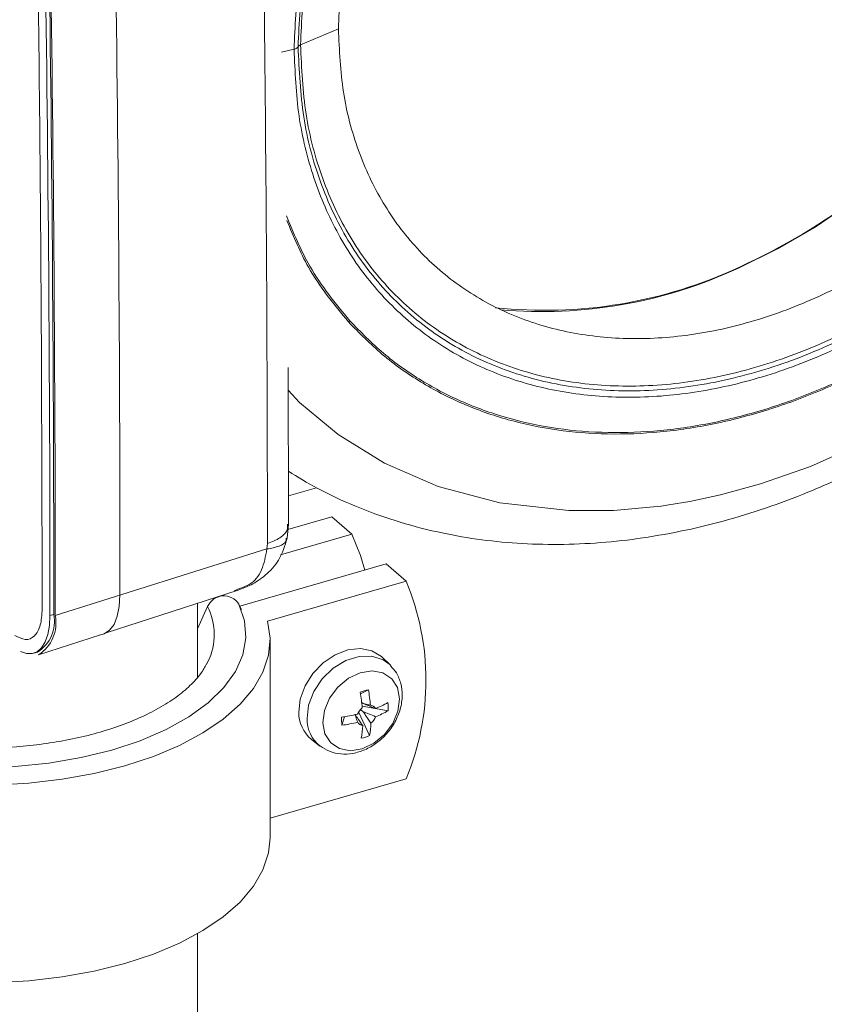
# Model space of a CAD drawing. Extents: x 22 to 39.4, y 23.8 to 34.7.
# Drawn here: x 25.8 to 26, y 25.9 to 26.2 of the extents above; entities that cross this region are included whole.
import ezdxf

# ---------------------------------------------------------------- set-up
doc = ezdxf.new("R2010")
doc.units = 0
doc.header["$LTSCALE"] = 0.2
doc.header["$MEASUREMENT"] = 0

# ---------------------------------------------------------------- blocks, each defined once
blk = doc.blocks.new('A$C4188184A')
at = {"color": 7, "linetype": 'Continuous', "lineweight": 15}
for p, q in [((1.6323041274498, 2.393002232793055), (1.643095567881659, 2.397529805025322)), ((1.626835884481466, 2.390852639195707), (1.630443369930745, 2.391710826164346)), ((1.645976069559744, 2.313843075489984), (1.646349982977455, 2.314154480868773)), ((1.636877791509967, 2.266453719899292), (1.628818699361261, 2.264127260388555)), ((1.628457751759463, 2.252070512642426), (1.628822744187751, 2.256072542208866)), ((1.64124572179437, 2.258133726779818), (1.62867989876348, 2.254506286125082)), ((1.646951307424281, 2.253192544680836), (1.64124572179437, 2.258133726779818)), ((1.626584225068733, 2.247313074440545), (1.646951307424281, 2.253192544680836)), ((1.622683161196328, 2.24898064420379), (1.622829263438511, 2.250503626644921)), ((1.56227475090526, 2.229940370404073), (1.622683161196328, 2.24898064420379)), ((1.614986606885317, 2.232670999938517), (1.656732311361289, 2.244721946796872)), ((1.656732311361289, 2.244721946796872), (1.662437896991214, 2.239780764697898)), ((1.662437896991214, 2.239780764697898), (1.622908440199382, 2.228369593438053)), ((1.576764032046668, 2.224995720388925), (1.614484905161028, 2.237236857080958)), ((1.613342126953029, 2.237050025874247), (1.61439608433205, 2.237487429736159)), ((1.61439608433205, 2.237487429736159), (1.615128290549791, 2.237791303340281)), ((1.602922948901963, 2.212407144351587), (1.602922948901963, 2.233484783618465)), ((1.602922948901963, 2.212407144351587), (1.602922948901963, 2.233484783618465)), ((1.614711201869213, 2.233245332557715), (1.61544564245925, 2.231713722154645)), ((1.560749702087392, 2.229966191260356), (1.561845637351048, 2.230298360173137)), ((1.602922948901963, 2.226169478541863), (1.605758218240922, 2.232533213769457)), ((1.557529762399113, 2.218753836135257), (1.57518789398835, 2.224484233781524)), ((1.574803599776047, 2.224359523041972), (1.575672079963304, 2.224568162439773)), ((1.62361656147516, 2.166491661719277), (1.62361656147516, 2.222962314279041)), ((1.556113747506735, 2.219192015879667), (1.557209682770392, 2.219524184792448)), ((1.605868495001026, 2.216799726149322), (1.605464802745303, 2.215995470765854)), ((1.657793613160941, 2.215946627921465), (1.655692409175238, 2.217969926494145)), ((1.657963441761083, 2.215778511776232), (1.657793613160941, 2.215946627921465)), ((1.649410270914423, 2.207574921501745), (1.65166998041169, 2.208794382023452)), ((1.650143530203081, 2.204824409564612), (1.649753947091199, 2.205161798436393)), ((1.651984672838431, 2.19565951736891), (1.64887476628941, 2.202442969165727)), ((1.649425766853774, 2.203167512074604), (1.650199276412629, 2.202497633146571)), ((1.653616305009955, 2.203423041235652), (1.649868338918552, 2.204094362783572)), ((1.657296619515122, 2.202763837184655), (1.653695420201949, 2.203408870420905)), ((1.644815706797367, 2.201073002433798), (1.644070910981931, 2.198631211566987)), ((1.635431605690691, 2.194574765802539), (1.637734323932506, 2.192784155849882)), ((1.662437896991214, 2.18331011213813), (1.62361656147516, 2.172103357882886)), ((1.602922948901963, 2.053263334169873), (1.602922948901963, 2.139086256996457)), ((1.602922948901963, 2.05326333416987), (1.602922948901963, 2.139086256996457))]:
    blk.add_line(p, q, dxfattribs=at)
at = {"color": 7, "linetype": 'Continuous', "lineweight": 15, "flags": 128}
for points in [[(1.757288050781824, 2.329222529812821), (1.768509814592562, 2.334722094472479), (1.779487915960352, 2.341134256249401), (1.790136436357308, 2.348408831283763), (1.800372036673558, 2.356488886162676), (1.810114609458672, 2.36531118350138), (1.819287905871128, 2.374806676861478), (1.82782013242889, 2.384901051132971), (1.835644512890738, 2.39551530415072), (1.842699810870855, 2.406566364993523), (1.848930809096615, 2.417967744126702), (1.854288741558612, 2.429630210299987), (1.858731675170795, 2.441462488903014), (1.862224837953669, 2.453371976312912), (1.864740891172254, 2.465265464643224), (1.866260143298739, 2.477049871221972), (1.866770704125351, 2.488632967089799), (1.866268577821366, 2.499924098816585), (1.864757694205935, 2.510834897987493), (1.862480420872444, 2.520485696438932)], [(1.794618262742581, 2.280035900916992), (1.77785804054372, 2.272541980410342), (1.763648927259325, 2.267549190813604), (1.752146529640058, 2.26440514382157), (1.743402640190304, 2.2625532368573), (1.73741214168173, 2.261555748350236), (1.735870342279462, 2.261335109490982), (1.735242803872886, 2.261249566041631), (1.735171069559094, 2.261239944847748), (1.73513576104844, 2.261235221041769), (1.735131373668523, 2.261234634615835), (1.735129182160478, 2.261234341739776), (1.735128908324242, 2.261234305146058), (1.735128771414658, 2.26123428685051), (1.735128754301364, 2.261234284563631), (1.735128745744746, 2.261234283420194), (1.735128717764319, 2.261234279681126), (1.721665045189603, 2.260012247780541), (1.708864815537474, 2.259959902630779), (1.689149487712413, 2.262187311000034), (1.671587444815728, 2.266875859302438), (1.65623571415302, 2.273529429517428), (1.643065175555655, 2.281671699010982), (1.63197927141244, 2.290859625250818), (1.628769440367932, 2.294309760180049)], [(1.650616877570513, 2.242956573124214), (1.649403760155806, 2.247085714387858), (1.646951307424281, 2.253192544680836)], [(1.575672079963304, 2.224568162439773), (1.576248924794449, 2.224750951301303), (1.577787714936591, 2.225761963841922), (1.579044528788415, 2.227447459905243), (1.579975409706769, 2.229748489831437), (1.580547800443547, 2.232584575870167), (1.580741681831157, 2.235856526857454)], [(1.614711201869213, 2.233245332557715), (1.616326847049834, 2.228439844299945), (1.616700005825123, 2.223570503187947), (1.615824549001879, 2.218717288936489), (1.613714856099911, 2.213959916374058), (1.61040557916612, 2.209376526113914), (1.605951073608999, 2.205042401081872), (1.600424505402309, 2.201028729982102), (1.593916649322082, 2.197401438011131), (1.586534397956292, 2.194220104025845), (1.578399005976749, 2.191536981951138), (1.569644098511645, 2.189396142500758), (1.560413476331121, 2.18783274930869), (1.550858753896392, 2.186872481360805), (1.541136869067749, 2.186531111213348), (1.531407505374823, 2.186814245926161), (1.521830469188778, 2.187717234965827), (1.5125630648769, 2.18922524659143), (1.503757511052846, 2.191313511468277), (1.495558440361414, 2.193947729508245), (1.488100523863864, 2.197084633254271)], [(1.622908440199382, 2.228369593438053), (1.623609582027889, 2.223500280940712), (1.623161337367485, 2.218623512200672), (1.621569918909799, 2.213806879457167), (1.618857383787919, 2.209117141461732), (1.615061327863508, 2.20461929819886), (1.610234364646388, 2.200375689983225), (1.604443396068952, 2.196445133420031), (1.597768685222263, 2.192882106204166), (1.590302743905895, 2.189735992056875), (1.582149050410166, 2.18705039626504), (1.573420615302261, 2.184862541309968), (1.564238415094543, 2.183202750962046), (1.554729715504578, 2.182094029991898), (1.545026307546379, 2.181551745323215), (1.535262680900914, 2.181583413046454), (1.525574159882936, 2.18218859424552), (1.516095027839718, 2.183358901081135), (1.506956665977718, 2.185078113046686), (1.498285732413009, 2.187322401785195), (1.490202406683935, 2.190060661351438)], [(1.560749702087392, 2.229966191260356), (1.560594824637597, 2.227087167476924), (1.560136862962196, 2.224548486129354), (1.559389136744613, 2.222423984033409), (1.55837339338651, 2.220775451720616), (1.557119175490897, 2.219650836278454), (1.555662961623995, 2.219082846823127), (1.554047105346669, 2.219088003164337), (1.552318603373124, 2.219666155333449)], [(1.655692409175238, 2.217969926494145), (1.655413737652211, 2.218226830778494), (1.652685831578005, 2.219868157757208), (1.649403799743659, 2.220523475455352), (1.645811055435999, 2.220144181957135), (1.642174056064661, 2.218758407726174), (1.638762541234811, 2.216468929297672), (1.635829527394762, 2.213445546813016), (1.633592542763367, 2.209912490720033), (1.632217494257226, 2.206131791626483), (1.631806362933609, 2.202383846688587)], [(1.657793613160941, 2.215946627921465), (1.655874091824124, 2.217343169841705), (1.652646933957818, 2.218378671186588), (1.648996302103697, 2.218303049248583), (1.645217948743429, 2.217122430467359), (1.641617973595551, 2.214932461555168), (1.638488025236633, 2.211910560769027), (1.636081673468233, 2.208301544538692), (1.634593866599481, 2.204397793895502), (1.634145137894564, 2.200515567500062)], [(1.63865850952547, 2.199344953103804), (1.639275024085023, 2.196151554120114), (1.640903175333435, 2.193605709631456), (1.643383588482529, 2.191956624634315), (1.646473463411191, 2.191365723058063), (1.649870341633005, 2.191890846466048), (1.653241713040153, 2.193480592120334), (1.656257564309598, 2.195979344639877), (1.658622682906397, 2.199142508718225), (1.660105554543556, 2.202660451816342), (1.66056102541345, 2.206188813152821), (1.65994451085389, 2.209382212136511), (1.658316359605479, 2.211928056625169), (1.655835946456385, 2.213577141622313), (1.652746071527723, 2.214168043198555), (1.649349193305909, 2.213642919790573), (1.645977821898761, 2.21205317413629), (1.642961970629322, 2.209554421616748), (1.640596852032516, 2.206391257538396), (1.639113980395365, 2.202873314440282), (1.63865850952547, 2.199344953103804)], [(1.62361656147516, 2.166491661719277), (1.623161337367485, 2.162152859640916), (1.621569918909799, 2.157336226897403), (1.618857383787919, 2.152646488901969), (1.615061327863508, 2.1481486456391), (1.610234364646388, 2.143905037423462), (1.604443396068952, 2.139974480860264), (1.597768685222263, 2.136411453644406), (1.590302743905895, 2.133265339497108), (1.582149050410166, 2.130579743705276), (1.573420615302261, 2.128391888750205), (1.564238415094543, 2.126732098402282), (1.554729715504578, 2.125623377432142), (1.545026307546379, 2.125081092763452), (1.535262680900914, 2.12511276048669), (1.525574159882936, 2.125717941685757), (1.516095027839718, 2.126888248521375), (1.506956665977718, 2.128607460486926), (1.498285732413009, 2.130851749225432), (1.490202406683935, 2.133590008791678)]]:
    blk.add_lwpolyline(points, dxfattribs=at)
at = {"color": 7, "linetype": 'Continuous', "lineweight": 15}
for centre, radius, start, end in [((-11.21028434939431, 2.238238340947191), 12.791026252984, 359.9893309658656, 1.648271645453539), ((-11.22899722881355, 2.232347766605237), 12.7897471526372, 359.9893309683918, 1.648271645537236), ((-11.22790129346465, 2.232679935519233), 12.78974715255196, 359.9893309683862, 1.64827164554273), ((-11.22871777575676, 2.232322178562313), 12.79099274842003, 359.9893309644888, 1.648271645950012), ((-11.07406218899285, 2.252173219253017), 12.69689156220389, 359.9924658244307, 1.304590649812573), ((1.679422483478689, 2.500499045824814), 0.1880140227184069, 294.5660244946458, 319.3299554940149), ((1.701983177854416, 2.448480530498188), 0.1313293312040845, 263.8576113530184, 295.0492905362688), ((1.701183449683029, 2.449496132437339), 0.132715732875705, 264.9476572230502, 295.0078641719754), ((1.5948688080693, 2.211545438418014), 0.07323124625368757, 337.3212465131142, 22.67875348688668), ((1.610426769890523, 2.230474635899643), 0.005102265903606723, 32.89031984612672, 156.2051244031464), ((1.551646075557308, 2.228302339700953), 0.01039303413396566, 302.3717743461916, 11.07265904940049), ((1.590072089980978, 2.224556138675766), 0.01759796428106556, 333.8478579715804, 26.95530654231008), ((1.551581943911373, 2.227876327547172), 0.01089019716643014, 303.1041480597216, 10.92548427809669), ((1.723264247549537, 1.975555094377956), 0.2439801311344555, 107.0641976539714, 107.6406286994349), ((1.599128537265628, 2.199200436504231), 0.05097479389785433, 4.962495685323966, 10.01163188345057), ((1.601471406227439, 2.199932510726789), 0.05097479389865034, 4.962495685367717, 10.01163188342086), ((1.643232372516856, 2.230043874608914), 0.02861648701695306, 291.3968415417632, 299.3094003850559), ((1.638016764174736, 2.203465975645877), 0.01929263642856411, 357.914310115229, 4.830613359623616), ((1.641669427709864, 2.202216597745632), 0.009864482702580625, 179.0285230342623, 230.7761623041306), ((1.652506513225582, 2.20026128016687), 0.004236002365442115, 127.7654910233918, 158.6630950901625), ((1.652025846831606, 2.202460156329206), 0.00189577513293268, 29.7110593618905, 83.05361395552207), ((1.643288118726403, 2.227717098190887), 0.02861648701697211, 291.3968415417506, 299.3094003850396), ((1.643852496435876, 2.200329130746209), 0.009709148701748152, 178.8997289018626, 232.2320135084726), ((1.637909980668262, 2.246473161102383), 0.04592280758890294, 277.6397762912148, 283.4107274929668), ((1.751337445061878, 2.202365219136034), 0.1073315058407788, 180.7512306410469, 181.9936928337511), ((1.637965726877738, 2.244146384684761), 0.04592280758933476, 277.639776291239, 283.410727492938), ((1.650263153819019, 2.200415374645015), 0.001895775132926408, 209.7110593617896, 263.0536139559268), ((1.649782487425057, 2.202614250807358), 0.004236002365437328, 307.7654910235655, 338.6630950901979), ((1.623189811202096, 2.199627813749952), 0.02686636187174303, 349.9240336791714, 357.6656291755764), ((1.625532680164625, 2.200359887972624), 0.02686636187181368, 349.9240336791842, 357.6656291755777), ((1.644614365375176, 2.215131833614091), 0.02082048347313373, 283.9730800009268, 290.7317463525016)]:
    blk.add_arc(centre, radius, start, end, dxfattribs=at)
for points, knots in [([(1.553723203753421, 2.58523225376813), (1.554699024066814, 2.545614563736972), (1.55665054280103, 2.466384132436648), (1.55825855888019, 2.34855517922702), (1.558450481381854, 2.270722854523164), (1.558546448626458, 2.231804261453373)], [0, 0, 0, 0, 0.3333472131262964, 0.6666527868737084, 0.9999999999999999, 0.9999999999999999, 0.9999999999999999, 0.9999999999999999]), ([(1.630443356808826, 2.391710839855783), (1.630719497452766, 2.398277262433556), (1.63127177689983, 2.411410063816323), (1.635709147980485, 2.431729848953648), (1.642687770856917, 2.451949753500838), (1.652317087621313, 2.471707217190733), (1.664318935915141, 2.490554387611795), (1.678452163069885, 2.50808868325835), (1.694405693452232, 2.523929150982191), (1.711835330547075, 2.53773334776124), (1.730363329847613, 2.549202539624851), (1.749588392792568, 2.558088211524762), (1.769095346898538, 2.564199193979853), (1.788458587462195, 2.567398486311014), (1.807272435530166, 2.567633673677335), (1.825080395123308, 2.564835973542259), (1.841680840983898, 2.559303703732159), (1.85124503217515, 2.553281800829104), (1.856026979704517, 2.55027094260457)], [0, 0, 0, 0, 0.06250106749913394, 0.1250017183566334, 0.1875018180052244, 0.250001524454436, 0.3125012029640714, 0.3750012292958242, 0.437501760352461, 0.500002583607562, 0.5625031499264008, 0.6250028373919587, 0.6875013876864862, 0.7499993177060654, 0.8124979702119052, 0.8749987767571168, 0.9375013235619003, 1, 1, 1, 1]), ([(1.631598550812271, 2.39242879728539), (1.631909257262727, 2.399359711585575), (1.632530667924762, 2.413221490243142), (1.637518941165993, 2.434679751067989), (1.645347766949726, 2.455959637056708), (1.65611736408993, 2.476621670556362), (1.669484115631946, 2.496134401707014), (1.685139829045617, 2.514023456957986), (1.702693166912525, 2.529846775268005), (1.721713284961986, 2.543215393213693), (1.741731020940158, 2.553799755237669), (1.762254667712796, 2.561340658152332), (1.782775040673364, 2.565647132977492), (1.802802026867319, 2.566632058958653), (1.821787155922898, 2.564199486300389), (1.83946978808244, 2.558676661518749), (1.849584315606542, 2.552361191389686), (1.854641434906064, 2.549203546526979)], [0, 0, 0, 0, 0.06666771154541157, 0.133334942696625, 0.2000015662701057, 0.2666678256755188, 0.3333341881221901, 0.4000010579820103, 0.466668466995547, 0.5333359615114854, 0.6000027812581689, 0.6666683597391149, 0.7333329434743585, 0.7999978932610905, 0.8666650393390541, 0.9333344240496602, 1, 1, 1, 1]), ([(1.632304127449515, 2.393002232793233), (1.632612394505031, 2.399878731624625), (1.633228926394807, 2.413631679736739), (1.638178036083438, 2.434921469091393), (1.645945396783858, 2.456034284052887), (1.656630440479667, 2.476534097361938), (1.669892247995591, 2.495893631637404), (1.685425046459294, 2.513642237694313), (1.702840570891041, 2.529341325167501), (1.721711359631996, 2.542604984433702), (1.741571933879385, 2.55310624731716), (1.7619344469528, 2.560587945666665), (1.782293711917241, 2.564860609823224), (1.802163463755818, 2.565837803028174), (1.820999538205754, 2.563424328799858), (1.838543341824519, 2.557944864401257), (1.848578458937041, 2.551678977812301), (1.853595874164952, 2.548546124011455)], [0, 0, 0, 0, 0.0666677115454121, 0.1333349426966395, 0.2000015662701465, 0.266667825675597, 0.3333341881223111, 0.4000010579821744, 0.4666684669957499, 0.5333359615117202, 0.600002781258426, 0.6666683597393839, 0.7333329434746259, 0.7999978932613365, 0.8666650393392493, 0.9333344240497703, 1, 1, 1, 1]), ([(1.643095567884153, 2.397529805026032), (1.643375263569887, 2.403768963644133), (1.643934652925928, 2.416247235922235), (1.648425060198967, 2.435563806169171), (1.655472512200653, 2.454719804686615), (1.665167225177996, 2.473319616889398), (1.677199877648874, 2.490884835480838), (1.691293036940259, 2.506988432842547), (1.707094423955823, 2.521232468841966), (1.724216195818236, 2.533266801435804), (1.742236016080582, 2.542794767109385), (1.760711253558704, 2.54958303303945), (1.779183543975023, 2.553459690339658), (1.797211691214308, 2.554346313540737), (1.814301966239007, 2.552156529335072), (1.830219743035883, 2.547184922655095), (1.839324767111563, 2.541499782401335), (1.843877149105289, 2.538657293473495)], [0, 0, 0, 0, 0.06666771154553547, 0.1333349426968578, 0.2000015662704276, 0.2666678256759168, 0.3333341881226576, 0.4000010579824458, 0.4666684669959583, 0.5333359615118825, 0.600002781258561, 0.6666683597395077, 0.7333329434747491, 0.7999978932614665, 0.8666650393393843, 0.9333344240498843, 1, 1, 1, 1]), ([(1.843877149105289, 2.37232398798761), (1.839324767111563, 2.366853180090235), (1.830219743035883, 2.3559112517354), (1.814301966238979, 2.341749512336868), (1.797211691214265, 2.329692653245193), (1.779183543974931, 2.320170720784731), (1.760711253558625, 2.313382396240502), (1.742236016080319, 2.309503978839427), (1.724216195818528, 2.308628196433155), (1.70709442395389, 2.310777269435754), (1.691293036946455, 2.315898370378818), (1.67719989647496, 2.323865267808849), (1.665167272172326, 2.334483397402135), (1.655472583481071, 2.347485898336544), (1.648425132780702, 2.362572968586594), (1.643934704498065, 2.379296911931139), (1.643375280756381, 2.391452159395158), (1.643095567877751, 2.397529805024451)], [0, 0, 0, 0, 0.06666566512111723, 0.1333351390077162, 0.200002374258765, 0.2666674132156949, 0.3333320861206682, 0.3999977537726815, 0.4666646626920973, 0.5333322463816798, 0.5999997445687588, 0.6666667036014114, 0.7333328877092256, 0.799998968774466, 0.8666654140022549, 0.9333324668030715, 1, 1, 1, 1]), ([(1.630443356808826, 2.391710839855783), (1.630582335364402, 2.391749840930249), (1.630859821657019, 2.391827710954974), (1.631196219286657, 2.391999052137518), (1.631459327373406, 2.392200055450161), (1.631552089931198, 2.39235246281692), (1.631598550812271, 2.39242879728539)], [0, 0, 0, 0, 0.2502446359895478, 0.499641516634402, 0.7493913864723247, 1, 1, 1, 1]), ([(1.856026979704517, 2.36339119860482), (1.851245027874171, 2.357619477547651), (1.841680828080975, 2.346075678007253), (1.825080365709553, 2.330959128002096), (1.807272388159731, 2.31787999335171), (1.788458521425092, 2.307253001132828), (1.769095262675776, 2.299272927253188), (1.74958829195846, 2.294121575956581), (1.730363215070511, 2.291907669541267), (1.711835205513886, 2.292679738236011), (1.694405562764743, 2.296420956363548), (1.678452032104296, 2.303050680168926), (1.664318810647437, 2.312425187708619), (1.65231697444019, 2.324343124379517), (1.642687676304512, 2.338541137072021), (1.635709078674452, 2.354731969081527), (1.631271738721985, 2.372489872755374), (1.63071948472642, 2.385303836586075), (1.630443356808293, 2.391710839856273)], [0, 0, 0, 0, 0.06249867643913072, 0.125001223241521, 0.1875020297796784, 0.2500006822794512, 0.312498612297978, 0.3749971625961978, 0.4374968500668429, 0.4999974163884453, 0.562498239642171, 0.6249987706941811, 0.687498797020898, 0.7499984755282041, 0.812498181979459, 0.8749982816337293, 0.9374989324976162, 1, 1, 1, 1]), ([(1.631598550812313, 2.39242879728549), (1.631681108458992, 2.392551664526454), (1.631828492644857, 2.392771010510852), (1.632158829617417, 2.392931598567053), (1.632304127449515, 2.393002232793233)], [0, 0, 0, 0, 0.5601526798827897, 1, 1, 1, 1]), ([(1.854641434905929, 2.364428329842067), (1.849584315606442, 2.358350955790456), (1.839469788082425, 2.346195860472637), (1.821787155922905, 2.33046396325371), (1.802802026867319, 2.317070321224605), (1.782775040673329, 2.306492661335653), (1.76225466771276, 2.298951693308112), (1.741731020939895, 2.294643263234047), (1.721713284962334, 2.293670380001736), (1.702693166910379, 2.296057727674327), (1.685139829052488, 2.301746621631295), (1.669484136545307, 2.310596834729871), (1.656117416294606, 2.322392230670911), (1.645347846133134, 2.336836360910382), (1.637519021794972, 2.35359618340323), (1.632530725214764, 2.372174364401236), (1.631909276354662, 2.385677303439557), (1.631598550805101, 2.392428797283831)], [0, 0, 0, 0, 0.06666566512099771, 0.1333351390075137, 0.2000023742585206, 0.266667413215442, 0.3333320861204294, 0.3999977537724685, 0.4666646626919119, 0.5333322463815175, 0.5999997445686108, 0.6666667036012686, 0.7333328877091255, 0.7999989687744011, 0.8666654140022184, 0.9333324668030555, 1, 1, 1, 1]), ([(1.853595874164952, 2.365221600496454), (1.848578458936998, 2.359191940663152), (1.838543341824419, 2.347132276507988), (1.820999538205569, 2.331523892367528), (1.802163463755548, 2.318235405485098), (1.782293711916864, 2.307740792117375), (1.761934446952395, 2.300259029166195), (1.741571933878745, 2.295984425111634), (1.721711359631946, 2.295019180106383), (1.702840570888554, 2.297387784415989), (1.685425046465767, 2.30303201416012), (1.669892268744427, 2.311812743136748), (1.656630492274154, 2.323515531959639), (1.645945475345279, 2.337846259539081), (1.638178116079089, 2.354474498584519), (1.63322898323473, 2.372906819976709), (1.6326124134468, 2.386303745763986), (1.632304127442097, 2.393002232791783)], [0, 0, 0, 0, 0.06666566512117945, 0.133335139007762, 0.2000023742587569, 0.2666674132156213, 0.3333320861205333, 0.3999977537724974, 0.4666646626918777, 0.533332246381436, 0.5999997445684986, 0.6666667036011411, 0.7333328877090042, 0.7999989687742969, 0.8666654140021404, 0.9333324668030134, 1, 1, 1, 1]), ([(1.645976069559715, 2.31384307548997), (1.649107533404823, 2.310646729362087), (1.655371912291315, 2.304252555841991), (1.666384574201231, 2.296504082952687), (1.678426083142369, 2.290228854886692), (1.691477511934934, 2.285627793007833), (1.705351368924902, 2.282722305561549), (1.719892865018828, 2.281554786369448), (1.73492854553043, 2.282135505150592), (1.750282545127732, 2.284457458578153), (1.765774754675832, 2.288492927089212), (1.781223523552917, 2.294195089171229), (1.796448188658033, 2.301497486047371), (1.811267743828623, 2.310316813644548), (1.825515209257084, 2.320544383732884), (1.838993234452801, 2.332079498115441), (1.851649297425539, 2.344706535144571), (1.859174302163474, 2.353943074592578), (1.862935948676352, 2.358560293799169)], [0, 0, 0, 0, 0.06247548216310109, 0.1249799169798155, 0.1874916195322001, 0.2500009619049621, 0.3125052327421655, 0.3750049954164841, 0.4375018527415889, 0.4999973910620212, 0.5624929707430484, 0.6249899583056172, 0.6874899593900989, 0.7499946116475079, 0.812504532552549, 0.8750170887588389, 0.9375227593053522, 1, 1, 1, 1]), ([(1.646349982982805, 2.314154480862832), (1.64947227962903, 2.310967492593228), (1.655718319817737, 2.304592039179205), (1.666698742636726, 2.29686625219961), (1.678705000470778, 2.29060939759194), (1.691718221523345, 2.286021808514533), (1.705551462983365, 2.283124830491083), (1.720050388860983, 2.281960733185173), (1.735042052216237, 2.282539756193565), (1.750351102522053, 2.284854916630589), (1.76579795787584, 2.288878576019592), (1.781201499406116, 2.294564049855367), (1.796381592878518, 2.301845073858672), (1.811157762009373, 2.310638587771802), (1.825363515820037, 2.320836221497807), (1.838802081562633, 2.332337571586219), (1.851421091044259, 2.344927647589426), (1.858924064196515, 2.354137150062115), (1.862674697406611, 2.358740853836835)], [0, 0, 0, 0, 0.06247548770090423, 0.1249799270223411, 0.1874916331622002, 0.2500009783198412, 0.312505251236574, 0.3750050153550457, 0.4375018735278285, 0.4999974121088586, 0.5624929914492253, 0.6249899780412539, 0.6874899774932716, 0.7499946274324051, 0.8125045453284285, 0.8750170978577401, 0.9375227641153691, 1, 1, 1, 1]), ([(1.628293599644643, 2.344124852059394), (1.63033414463974, 2.339188655325913), (1.6349293677237, 2.328072544075646), (1.642269367749776, 2.319127440677924), (1.6463499829661, 2.31415448088136)], [0, 0, 0, 0, 0.4440578744089321, 1, 1, 1, 1]), ([(1.628389450718977, 2.342772031568234), (1.630282797627665, 2.338214696998243), (1.634748014551477, 2.327466805338283), (1.641872458580494, 2.318822254025928), (1.645975986871569, 2.31384317625799)], [0, 0, 0, 0, 0.4240212605571861, 1, 1, 1, 1]), ([(1.628812710173406, 2.271186855317879), (1.631530695617734, 2.269528013364603), (1.63761890129949, 2.265812257260727), (1.647815348822668, 2.261103714530773), (1.659262421905659, 2.256893406437509), (1.670907576196946, 2.253782669983234), (1.682578268953137, 2.251671328940915), (1.694139815019625, 2.250481061477124), (1.705944544596498, 2.250141995630091), (1.717935964578345, 2.25065563054487), (1.730056036874231, 2.25201743605664), (1.742246177280926, 2.254217751927243), (1.754447464124532, 2.257241608729185), (1.766600825132791, 2.261068799992429), (1.778646755050708, 2.265673634357057), (1.790524420286758, 2.271024155302097), (1.802169384248465, 2.277080076169579), (1.813508946300104, 2.283787982672518), (1.824449327436113, 2.2910686561525), (1.834835411017828, 2.298776374594251), (1.844390256708763, 2.306621938265831), (1.852375158186639, 2.313803977689776), (1.859240737193659, 2.320457350089562), (1.865725858327764, 2.327121269174864), (1.870089535414309, 2.332047295033078), (1.872450648426778, 2.334712685602291)], [0, 0, 0, 0, 0.03934121537741248, 0.08812313969073869, 0.1376169925370324, 0.1878764954734582, 0.2333462590653116, 0.2789721110598155, 0.324731814123953, 0.370599943134819, 0.416546499203098, 0.4625390050467726, 0.5085436616685883, 0.5545252178913889, 0.6004451189655636, 0.6462570726813635, 0.6918979586215332, 0.7372668509615091, 0.782184776988754, 0.8262717578995602, 0.8685314693914904, 0.9069305592136834, 0.9341845301569442, 0.9643883451531441, 1, 1, 1, 1]), ([(1.628825536419185, 2.256068261306808), (1.628823399734308, 2.264940424701223), (1.628819809909729, 2.279846464671198), (1.628770542869589, 2.294790256229319), (1.62875059986392, 2.300839414423862)], [0, 0, 0, 0, 0.5952059307702613, 1, 1, 1, 1]), ([(1.628604024628608, 2.256072784054599), (1.628628399841034, 2.255532413429449), (1.62869034552363, 2.254159148383089), (1.626694301879326, 2.252070977255773), (1.624117584287312, 2.251026066240822), (1.6228292634421, 2.250503626123152)], [0, 0, 0, 0, 0.2449426941919767, 0.6224824678411781, 1, 1, 1, 1]), ([(1.614534732197811, 2.237253108180344), (1.615762639806604, 2.237716202803028), (1.618431301843714, 2.238722665366097), (1.622545507320424, 2.241495971202127), (1.626560941561273, 2.245857566327871), (1.627799013079056, 2.249906769875643), (1.628461459633215, 2.252073349833882)], [0, 0, 0, 0, 0.1926628440080299, 0.4187220716649317, 0.6889795499690031, 1, 1, 1, 1]), ([(1.622683161201564, 2.248980644187796), (1.623925169035928, 2.249209034444043), (1.626409254062061, 2.24966582771053), (1.628250776256834, 2.250893310959675), (1.628236728766872, 2.251831153912569), (1.628232688962036, 2.252100860636588)], [0, 0, 0, 0, 0.4160168754733286, 0.83205698256486, 0.9999999999999999, 0.9999999999999999, 0.9999999999999999, 0.9999999999999999]), ([(1.615128290549791, 2.237791303340277), (1.616003715006052, 2.238087601894996), (1.618570983952971, 2.238956526761253), (1.621532454286907, 2.242733713253557), (1.62229885294505, 2.246894330173859), (1.622683158393734, 2.248980643524447)], [0, 0, 0, 0, 0.2050698398020961, 0.6013876216513911, 1, 1, 1, 1]), ([(1.558546448626458, 2.231804261453373), (1.558439406713092, 2.230205805172062), (1.558217347875527, 2.226889801818324), (1.556441766960873, 2.223796718490082), (1.553843647794558, 2.222671135680578), (1.551773366680948, 2.22377605534108), (1.55077540211424, 2.224308674154535)], [0, 0, 0, 0, 0.2410215115579552, 0.4999999999999991, 0.7589784884420492, 1, 1, 1, 1]), ([(1.605473761837722, 2.216141970331826), (1.60496979888029, 2.215233608507926), (1.60385868155538, 2.213230888774326), (1.600952965112107, 2.209988027774799), (1.596835012738815, 2.206563799844666), (1.59032865389495, 2.202428114802963), (1.580462516538084, 2.198033442008988), (1.566522465265741, 2.194272194005904), (1.551607079334239, 2.192238427810281), (1.539821054883141, 2.191965442003255), (1.531288521206434, 2.192369647259124), (1.525094435712916, 2.19291449720513), (1.516211244440655, 2.194183102248758), (1.504965771238204, 2.196695960272862), (1.497584783065257, 2.199751289561398), (1.493704178895207, 2.201357649482325)], [0, 0, 0, 0, 0.04958698342203453, 0.1093273931323987, 0.1673389464410171, 0.2247743750607398, 0.3374622117451896, 0.448999030372392, 0.5594908553095123, 0.6624900131457723, 0.6965523962671291, 0.7408568094124991, 0.7955271480544418, 0.8924970229829832, 1, 1, 1, 1]), ([(1.637980907987313, 2.192659191228405), (1.638820710851014, 2.192113528614339), (1.640585910681075, 2.190966588546328), (1.643815215055504, 2.190310955529593), (1.647269680156604, 2.190465388529443), (1.650758978374981, 2.191533820790305), (1.654086814320692, 2.193461935427578), (1.657034529829424, 2.196168569871084), (1.659376167554889, 2.199494768905144), (1.660914738970888, 2.203239244977116), (1.6614727774203, 2.207030520804796), (1.661039560730586, 2.210549316508832), (1.659915249761887, 2.213533595729054), (1.658557446948031, 2.214998061365186), (1.657938367107839, 2.215665773305926)], [0, 0, 0, 0, 0.07349413447830842, 0.1544789132033967, 0.2364202981124432, 0.3209606319256074, 0.4081906948447647, 0.497236459171924, 0.5874269803586379, 0.6787936073852737, 0.7713257747127253, 0.8534294197026763, 0.9331722614631103, 1, 1, 1, 1]), ([(1.650143530203088, 2.204824409564598), (1.650439171144491, 2.20477493168827), (1.651133952502008, 2.20465865447062), (1.651846040230843, 2.20445754822525), (1.652255122871473, 2.204342016008404)], [0, 0, 0, 0, 0.4255165142523369, 1, 1, 1, 1]), ([(1.653672395524069, 2.203399752390297), (1.65288253651714, 2.20373789439796), (1.651732960556807, 2.204230032766702), (1.650522346693442, 2.204682748917445), (1.650143530203088, 2.204824409564598)], [0, 0, 0, 0, 0.6870872688481908, 1, 1, 1, 1]), ([(1.650199276412629, 2.202497633146578), (1.650712361056492, 2.202303589374999), (1.65191815360901, 2.201847570007804), (1.653067729416556, 2.20135560293253), (1.653728141733609, 2.201072975972252)], [0, 0, 0, 0, 0.425516514252662, 0.9999999999999999, 0.9999999999999999, 0.9999999999999999, 0.9999999999999999]), ([(1.652376746741773, 2.199265589188485), (1.651873410669182, 2.199986933566958), (1.651140845687415, 2.201036792021892), (1.650423685092939, 2.202149463938319), (1.650199276412629, 2.202497633146578)], [0, 0, 0, 0, 0.6870872688484674, 0.9999999999999999, 0.9999999999999999, 0.9999999999999999, 0.9999999999999999]), ([(1.64861660512657, 2.199475778583931), (1.648413759378151, 2.199997344112845), (1.648118533782203, 2.200756440595281), (1.647918881264609, 2.201525050956569), (1.647856407450028, 2.201765558923906)], [0, 0, 0, 0, 0.6870872688494496, 1, 1, 1, 1]), ([(1.647856407450028, 2.201765558923906), (1.648162155608603, 2.201294218562101), (1.648880689786068, 2.200186528622886), (1.64961311283372, 2.19913665183978), (1.650033877779187, 2.198533514965817)], [0, 0, 0, 0, 0.425516514251376, 1, 1, 1, 1])]:
    blk.add_open_spline(points, degree=3, knots=knots, dxfattribs=at)

msp = doc.modelspace()

# ---------------------------------------------------------------- block references
at = {"lineweight": 0}
msp.add_blockref('A$C4188184A', (24.20599662473252, 23.78077624985556), dxfattribs=at)

doc.saveas('drawing.dxf')
